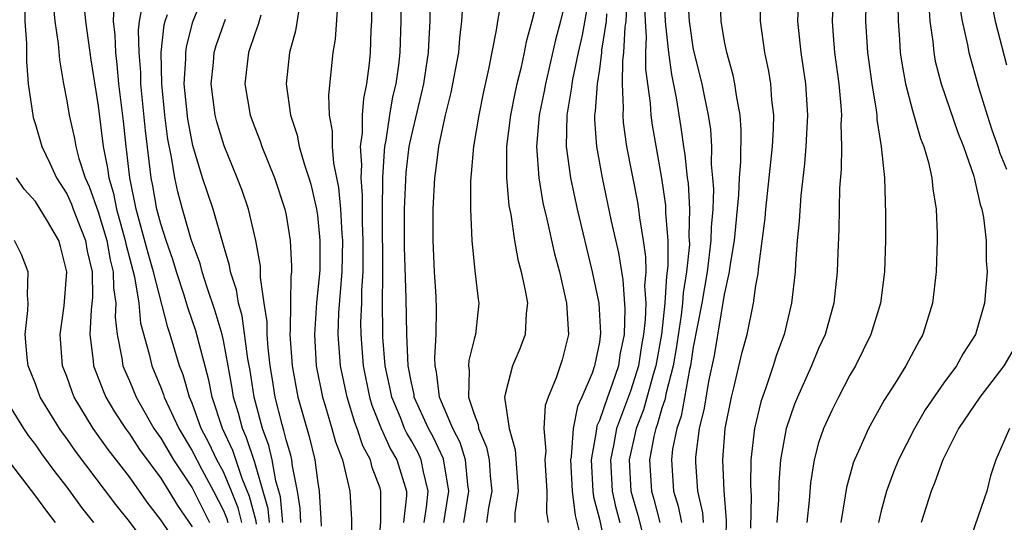
# Model space of a CAD drawing. Units: inches. Extents: x 2508000 to 2511000, y 1500000 to 1503000.
# Drawn here: x 2508568 to 2508631, y 1501607 to 1501639 of the extents above; entities that cross this region are included whole.
import ezdxf

# ---------------------------------------------------------------- set-up
doc = ezdxf.new("R2010")
doc.units = ezdxf.units.IN
doc.header["$MEASUREMENT"] = 0
doc.layers.add('LD25081500_2ft', color=113, linetype='Continuous')

msp = doc.modelspace()

# ---------------------------------------------------------------- linework, layer by layer
at = {"layer": 'LD25081500_2ft'}
for points, elevation in [([(2508572.01, 1501641), (2508572.196, 1501639), (2508572.537, 1501636.537), (2508573, 1501633.597), (2508573.328, 1501631), (2508573.607, 1501629.606), (2508573.676, 1501629), (2508573.99, 1501627.99), (2508574.176, 1501627), (2508574.734, 1501625), (2508574.773, 1501624.773), (2508575.321, 1501622.679), (2508575.594, 1501621), (2508575.711, 1501619.711), (2508576.261, 1501617.74), (2508576.426, 1501617), (2508577, 1501615.603), (2508577.169, 1501615.169), (2508577.218, 1501615), (2508578.145, 1501613), (2508579, 1501611.568), (2508579.622, 1501610.378), (2508580.374, 1501609), (2508581, 1501607.756), (2508581.217, 1501607.217), (2508581.274, 1501607)], 7248), ([(2508584.804, 1501607), (2508584.637, 1501608.638), (2508584.342, 1501609.658), (2508584.118, 1501611), (2508583.908, 1501611.908), (2508583.496, 1501613), (2508582.963, 1501615), (2508582.703, 1501616.703), (2508582.567, 1501617.433), (2508582.194, 1501620.194), (2508581.957, 1501621), (2508581.839, 1501621.838), (2508581.451, 1501623), (2508581.392, 1501623.393), (2508581, 1501624.688), (2508580.338, 1501627), (2508579.676, 1501629), (2508579.059, 1501631.059), (2508578.733, 1501632.733), (2508578.505, 1501635), (2508578.603, 1501636.602), (2508578.597, 1501637), (2508578.636, 1501637.364), (2508579.048, 1501638.952), (2508579.858, 1501641)], 7240), ([(2508593.818, 1501607), (2508593.976, 1501607.976), (2508594.078, 1501609), (2508593.777, 1501610.224), (2508593.633, 1501611), (2508593.43, 1501611.43), (2508593, 1501612.21), (2508592.706, 1501612.706), (2508592.571, 1501613), (2508592.297, 1501613.704), (2508591.747, 1501615), (2508591.631, 1501615.631), (2508591.337, 1501617), (2508591.181, 1501618.819), (2508591.17, 1501619.17), (2508591.158, 1501621), (2508591.18, 1501622.82), (2508591.155, 1501626.845), (2508591.176, 1501629), (2508591.28, 1501630.72), (2508591.314, 1501631), (2508591.392, 1501631.392), (2508591.632, 1501633), (2508591.827, 1501634.173), (2508592.021, 1501635), (2508592.197, 1501636.197), (2508592.287, 1501637), (2508592.354, 1501639), (2508592.325, 1501641)], 7228), ([(2508598.826, 1501640.826), (2508598.495, 1501639), (2508598.414, 1501638.414), (2508597.926, 1501635.926), (2508597.59, 1501634.41), (2508597.303, 1501633), (2508596.972, 1501631), (2508596.782, 1501628.782), (2508596.784, 1501627), (2508596.866, 1501625), (2508597.053, 1501623.053), (2508597.255, 1501621.255), (2508597.3, 1501621), (2508597.091, 1501619), (2508597, 1501618.696), (2508596.667, 1501617.334), (2508596.643, 1501617), (2508596.693, 1501616.693), (2508596.655, 1501615), (2508597, 1501613.904), (2508597.257, 1501613.257), (2508597.288, 1501613), (2508597.804, 1501611.804), (2508597.965, 1501611), (2508598.029, 1501609.972), (2508598.132, 1501609), (2508597.925, 1501607.925), (2508597.803, 1501607)], 7222), ([(2508603.008, 1501641), (2508602.521, 1501639), (2508602.197, 1501637.803), (2508601.556, 1501635), (2508601.479, 1501634.521), (2508601.168, 1501633), (2508600.989, 1501631), (2508601.127, 1501629), (2508601.402, 1501627.402), (2508601.651, 1501626.349), (2508602.139, 1501624.139), (2508602.45, 1501623), (2508602.912, 1501621), (2508603.026, 1501619), (2508602.625, 1501617.375), (2508602.238, 1501616.238), (2508601.725, 1501615), (2508601.54, 1501614.46), (2508601.467, 1501613), (2508601.577, 1501611.578), (2508601.528, 1501611), (2508601.647, 1501609), (2508601.631, 1501607.631), (2508601.744, 1501607)], 7218), ([(2508604.424, 1501641), (2508603.896, 1501638.104), (2508603.64, 1501637), (2508603.28, 1501635.28), (2508603.237, 1501635), (2508603.222, 1501634.778), (2508602.923, 1501633), (2508602.88, 1501631), (2508603.156, 1501629), (2508603.593, 1501627), (2508604.551, 1501623), (2508604.958, 1501621), (2508605.075, 1501619.075), (2508605, 1501618.515), (2508604.693, 1501617), (2508604.536, 1501616.536), (2508603.889, 1501615), (2508603.61, 1501614.39), (2508603.332, 1501613), (2508603.196, 1501611.195), (2508603.16, 1501611), (2508603.265, 1501609), (2508603.447, 1501607.446), (2508603.751, 1501606.249)], 7216), ([(2508606.785, 1501640.785), (2508606.684, 1501639), (2508606.625, 1501638.625), (2508606.544, 1501637), (2508606.474, 1501636.474), (2508606.457, 1501635), (2508606.528, 1501633.472), (2508606.493, 1501633), (2508606.525, 1501632.525), (2508606.743, 1501631), (2508607.442, 1501627.441), (2508607.511, 1501627), (2508607.566, 1501626.435), (2508607.806, 1501625), (2508607.953, 1501623.953), (2508607.958, 1501623), (2508607.891, 1501622.109), (2508607.958, 1501621), (2508607.933, 1501619.933), (2508607.826, 1501619), (2508607.699, 1501618.301), (2508607.499, 1501617), (2508607, 1501615.376), (2508606.097, 1501613), (2508605.905, 1501611.905), (2508605.711, 1501611), (2508605.814, 1501609), (2508606.023, 1501608.022), (2508606.313, 1501607)], 7212), ([(2508609.102, 1501641), (2508609.197, 1501639), (2508609.232, 1501638.768), (2508609.41, 1501637), (2508609.599, 1501635.599), (2508609.905, 1501634.095), (2508610.213, 1501632.213), (2508610.375, 1501631), (2508610.467, 1501630.467), (2508610.613, 1501629), (2508610.662, 1501628.662), (2508610.762, 1501627), (2508610.724, 1501625.276), (2508610.746, 1501624.746), (2508610.568, 1501623), (2508610.351, 1501621.648), (2508610.313, 1501621), (2508610.226, 1501620.226), (2508609.908, 1501618.092), (2508609.715, 1501617), (2508609.263, 1501615.263), (2508609.182, 1501614.818), (2508609, 1501614.289), (2508608.712, 1501613.289), (2508608.601, 1501613), (2508608.486, 1501612.486), (2508608.207, 1501611), (2508608.321, 1501609), (2508608.475, 1501608.476), (2508608.869, 1501607)], 7208), ([(2508610.609, 1501641), (2508610.728, 1501639), (2508611, 1501637.187), (2508611.55, 1501635), (2508611.672, 1501634.328), (2508611.957, 1501633), (2508612.092, 1501632.092), (2508612.155, 1501631), (2508612.15, 1501629.85), (2508612.233, 1501629), (2508612.279, 1501628.279), (2508612.239, 1501627), (2508612.145, 1501625.854), (2508612.128, 1501625), (2508611.881, 1501623), (2508611.535, 1501621), (2508611, 1501618.194), (2508610.82, 1501617), (2508610.757, 1501616.757), (2508610.214, 1501613.786), (2508609.944, 1501613), (2508609.68, 1501611.68), (2508609.6, 1501611), (2508609.738, 1501609), (2508610.043, 1501608.043), (2508610.243, 1501607)], 7206), ([(2508611.657, 1501607), (2508611.615, 1501607.615), (2508611.295, 1501609), (2508611.154, 1501610.846), (2508611.16, 1501611.161), (2508611.392, 1501613), (2508611.707, 1501614.293), (2508611.994, 1501615.994), (2508612.344, 1501617.656), (2508613, 1501621.555), (2508613.315, 1501623), (2508613.355, 1501623.354), (2508613.627, 1501625), (2508613.905, 1501627.905), (2508613.946, 1501629), (2508614.033, 1501630.033), (2508614.053, 1501632.053), (2508613.988, 1501633), (2508613.753, 1501634.247), (2508613.658, 1501635), (2508613.547, 1501635.547), (2508613.136, 1501637), (2508613, 1501637.69), (2508612.771, 1501639), (2508612.724, 1501640.724)], 7204), ([(2508613.076, 1501605.076), (2508613.117, 1501607.117), (2508612.961, 1501609.039), (2508612.877, 1501611), (2508613.04, 1501613), (2508613.436, 1501615), (2508613.597, 1501615.597), (2508614.128, 1501617.872), (2508614.428, 1501619), (2508614.843, 1501621), (2508615, 1501622.114), (2508615.132, 1501622.868), (2508615.157, 1501623.157), (2508615.582, 1501626.418), (2508615.633, 1501627), (2508616.064, 1501631), (2508616.122, 1501632.123), (2508616.137, 1501633), (2508616.021, 1501633.979), (2508615.948, 1501635), (2508615.815, 1501635.815), (2508615.565, 1501637), (2508615.282, 1501639), (2508615.317, 1501641)], 7202), ([(2508617.736, 1501641), (2508617.657, 1501639), (2508617.868, 1501637), (2508618.162, 1501635), (2508618.283, 1501633), (2508618.19, 1501631), (2508618.103, 1501629.897), (2508617.861, 1501627.861), (2508617.764, 1501626.236), (2508617.636, 1501625), (2508617.517, 1501623.517), (2508617.494, 1501623), (2508617.272, 1501621), (2508616.792, 1501619), (2508616.302, 1501617.698), (2508616.093, 1501617), (2508615.651, 1501615.651), (2508615.306, 1501614.694), (2508614.904, 1501613), (2508614.68, 1501611), (2508614.648, 1501609.352), (2508614.688, 1501608.688), (2508614.641, 1501606.641)], 7200), ([(2508619.955, 1501641), (2508619.862, 1501639), (2508619.923, 1501638.078), (2508620.017, 1501637), (2508620.283, 1501635), (2508620.417, 1501633.583), (2508620.45, 1501633), (2508620.425, 1501632.425), (2508620.462, 1501631), (2508620.44, 1501629.56), (2508620.339, 1501628.339), (2508620.294, 1501625.706), (2508620.219, 1501624.219), (2508620.186, 1501623), (2508619.965, 1501621), (2508619.407, 1501619), (2508619, 1501618.108), (2508618.544, 1501617), (2508618.189, 1501616.189), (2508617.648, 1501615), (2508617.46, 1501614.54), (2508616.926, 1501613), (2508616.572, 1501611), (2508616.457, 1501609.543), (2508616.431, 1501608.431), (2508616.34, 1501607)], 7198), ([(2508568.305, 1501640.305), (2508568.321, 1501639), (2508568.421, 1501637.579), (2508568.419, 1501636.419), (2508568.546, 1501635), (2508568.85, 1501632.851), (2508569, 1501632.394), (2508569.403, 1501631), (2508569.924, 1501629.923), (2508570.339, 1501629), (2508571, 1501627.974), (2508571.31, 1501627.31), (2508571.417, 1501627), (2508572.199, 1501625), (2508572.31, 1501624.31), (2508572.621, 1501623), (2508572.633, 1501621.367), (2508572.561, 1501620.561), (2508572.479, 1501619), (2508572.689, 1501617.311), (2508572.711, 1501617), (2508573.348, 1501615.348), (2508573.504, 1501615), (2508574.058, 1501614.058), (2508574.741, 1501613), (2508575, 1501612.649), (2508575.651, 1501611.651), (2508577, 1501609.816), (2508577.524, 1501609), (2508578.076, 1501608.076), (2508579, 1501606.727)], 7252), ([(2508570.135, 1501640.135), (2508570.244, 1501639), (2508570.451, 1501637.548), (2508570.536, 1501636.536), (2508570.789, 1501635), (2508571, 1501633.904), (2508571.15, 1501633), (2508571.499, 1501631.499), (2508571.579, 1501631), (2508571.774, 1501630.226), (2508572.173, 1501629), (2508572.436, 1501628.436), (2508573, 1501626.835), (2508573.554, 1501625), (2508573.768, 1501623.768), (2508573.968, 1501623), (2508573.973, 1501621.973), (2508574.133, 1501621), (2508574.095, 1501620.095), (2508574.21, 1501619), (2508574.526, 1501617.475), (2508574.586, 1501617), (2508574.699, 1501616.699), (2508575, 1501616.03), (2508575.429, 1501615), (2508575.982, 1501614.018), (2508576.561, 1501613), (2508577, 1501612.367), (2508577.811, 1501611), (2508579, 1501609.201), (2508579.11, 1501609), (2508580.119, 1501607)], 7250), ([(2508582.185, 1501607), (2508581.94, 1501607.939), (2508581.512, 1501609), (2508581, 1501610.231), (2508580.589, 1501611), (2508580.079, 1501612.079), (2508579.589, 1501613), (2508579, 1501614.619), (2508578.834, 1501615), (2508578.421, 1501616.421), (2508578.196, 1501617), (2508577.603, 1501619), (2508577.447, 1501619.447), (2508576.542, 1501623), (2508576.197, 1501624.197), (2508575.436, 1501627), (2508575.03, 1501629), (2508574.821, 1501630.821), (2508574.785, 1501631), (2508574.618, 1501632.619), (2508574.331, 1501635), (2508574.225, 1501636.225), (2508574.13, 1501637), (2508574.1, 1501638.101), (2508573.993, 1501639), (2508574.022, 1501640.021)], 7246), ([(2508590.872, 1501605), (2508591.057, 1501607.058), (2508591.056, 1501609), (2508591, 1501609.183), (2508590.506, 1501610.506), (2508590.388, 1501611), (2508589.897, 1501611.897), (2508589.534, 1501613), (2508589.382, 1501613.382), (2508588.899, 1501615), (2508588.467, 1501617), (2508588.436, 1501617.564), (2508588.319, 1501619), (2508588.379, 1501620.379), (2508588.586, 1501623), (2508588.619, 1501625), (2508588.577, 1501625.423), (2508588.496, 1501627), (2508588.375, 1501628.375), (2508588.059, 1501629.941), (2508587.967, 1501631), (2508587.969, 1501631.969), (2508587.779, 1501633), (2508587.735, 1501634.265), (2508588.016, 1501637), (2508588.154, 1501637.846), (2508588.32, 1501640.32)], 7232), ([(2508590.45, 1501640.45), (2508590.452, 1501639), (2508590.415, 1501638.415), (2508590.367, 1501637), (2508590.303, 1501636.303), (2508590.136, 1501635), (2508589.94, 1501634.06), (2508589.864, 1501633), (2508589.862, 1501631.861), (2508589.739, 1501631), (2508589.823, 1501629.822), (2508589.776, 1501629), (2508589.866, 1501627.866), (2508589.865, 1501626.135), (2508589.912, 1501625), (2508589.895, 1501623), (2508589.815, 1501621.815), (2508589.807, 1501621), (2508589.759, 1501619.759), (2508589.764, 1501619), (2508589.921, 1501617), (2508590.328, 1501615), (2508590.48, 1501614.48), (2508591.07, 1501613), (2508591.677, 1501611.677), (2508592.078, 1501611), (2508592.685, 1501609), (2508592.685, 1501608.685), (2508592.502, 1501607)], 7230), ([(2508595.066, 1501607), (2508595.395, 1501609), (2508595.058, 1501611.058), (2508594.413, 1501612.413), (2508594.09, 1501613), (2508593.189, 1501615), (2508593.169, 1501615.169), (2508593, 1501615.908), (2508592.794, 1501617), (2508592.703, 1501619), (2508592.675, 1501621.325), (2508592.566, 1501624.566), (2508592.571, 1501627), (2508592.666, 1501629.334), (2508592.868, 1501631), (2508593, 1501631.661), (2508593.65, 1501634.35), (2508593.789, 1501635), (2508594.1, 1501637), (2508594.131, 1501637.869), (2508594.204, 1501639), (2508594.203, 1501640.203)], 7226), ([(2508596.345, 1501607), (2508596.668, 1501609), (2508596.603, 1501609.397), (2508596.45, 1501611), (2508596.108, 1501612.108), (2508595.644, 1501613), (2508594.796, 1501615), (2508594.61, 1501616.609), (2508594.52, 1501617), (2508594.496, 1501617.503), (2508594.587, 1501619), (2508594.611, 1501620.611), (2508594.58, 1501621.42), (2508594.478, 1501623), (2508594.381, 1501625), (2508594.387, 1501627), (2508594.494, 1501629), (2508594.562, 1501629.438), (2508594.753, 1501631), (2508595, 1501632.204), (2508595.182, 1501633), (2508595.55, 1501634.45), (2508596.02, 1501637), (2508596.085, 1501637.915), (2508596.221, 1501639), (2508596.314, 1501640.314)], 7224), ([(2508601, 1501640.23), (2508600.695, 1501639), (2508600.322, 1501637.678), (2508600.197, 1501637), (2508599.984, 1501635.984), (2508599.736, 1501635), (2508599.603, 1501634.397), (2508599.331, 1501633), (2508599.075, 1501631), (2508599.064, 1501629), (2508599.223, 1501627.223), (2508599.342, 1501626.658), (2508599.582, 1501625), (2508599.787, 1501623.787), (2508600.009, 1501623), (2508600.292, 1501621.708), (2508600.404, 1501621), (2508600.327, 1501620.327), (2508600.263, 1501619), (2508599.914, 1501618.086), (2508599.454, 1501617), (2508599, 1501615.263), (2508598.949, 1501615), (2508599.244, 1501613), (2508599.635, 1501611.635), (2508599.824, 1501609), (2508599.612, 1501607.612), (2508599.602, 1501607)], 7220), ([(2508622.017, 1501640.017), (2508621.997, 1501639), (2508622.114, 1501637), (2508622.393, 1501635), (2508622.679, 1501633.321), (2508622.712, 1501633), (2508622.718, 1501632.719), (2508622.997, 1501631), (2508623.199, 1501629), (2508623.272, 1501626.728), (2508623.268, 1501625), (2508623.204, 1501623), (2508622.946, 1501621), (2508622.341, 1501619), (2508621.35, 1501617), (2508621, 1501616.396), (2508620.27, 1501615), (2508619.849, 1501614.151), (2508619.314, 1501613), (2508619, 1501612.071), (2508618.713, 1501611), (2508618.481, 1501609.519), (2508618.39, 1501608.39), (2508618.251, 1501607)], 7196), ([(2508624.054, 1501640.054), (2508624.075, 1501639), (2508624.163, 1501637.837), (2508624.208, 1501637), (2508624.307, 1501636.308), (2508624.55, 1501635), (2508625, 1501633.296), (2508625.511, 1501631.511), (2508625.715, 1501631), (2508626.018, 1501629.981), (2508626.233, 1501629), (2508626.29, 1501628.29), (2508626.513, 1501627), (2508626.569, 1501625.431), (2508626.571, 1501625), (2508626.506, 1501623), (2508626.275, 1501621), (2508625.66, 1501619), (2508625.413, 1501618.587), (2508624.577, 1501617), (2508623.893, 1501615.893), (2508623.194, 1501614.806), (2508622.185, 1501613), (2508621.554, 1501611.554), (2508621.292, 1501611), (2508621.212, 1501610.788), (2508620.777, 1501609.223), (2508620.704, 1501608.704), (2508620.419, 1501607)], 7194), ([(2508626.028, 1501640.028), (2508626.108, 1501639), (2508626.291, 1501637.709), (2508626.347, 1501637), (2508626.449, 1501636.449), (2508626.824, 1501635), (2508627.895, 1501631.895), (2508628.239, 1501631), (2508628.9, 1501629.1), (2508629, 1501628.712), (2508629.304, 1501627.304), (2508629.415, 1501627), (2508629.527, 1501626.473), (2508629.693, 1501625), (2508629.702, 1501623.702), (2508629.768, 1501623), (2508629.594, 1501621), (2508629.007, 1501619), (2508628.227, 1501617.773), (2508627.805, 1501617), (2508627, 1501615.915), (2508625.807, 1501614.193), (2508625.112, 1501613), (2508624.103, 1501611), (2508623.789, 1501610.211), (2508623.342, 1501609), (2508623, 1501607.728), (2508622.825, 1501607)], 7192), ([(2508627.998, 1501639.998), (2508628.157, 1501639), (2508628.504, 1501637.496), (2508628.583, 1501637), (2508629.216, 1501634.784), (2508629.756, 1501633), (2508630.067, 1501632.067), (2508630.444, 1501631), (2508630.575, 1501630.575), (2508631, 1501629.545)], 7190), ([(2508630.06, 1501640.06), (2508630.274, 1501639), (2508630.413, 1501638.414), (2508631, 1501636.208)], 7188), ([(2508583.11, 1501606.89), (2508583.082, 1501607.082), (2508582.662, 1501608.662), (2508582.188, 1501609.812), (2508581.593, 1501611.593), (2508580.94, 1501613), (2508580.283, 1501615), (2508580.076, 1501616.076), (2508579.237, 1501619.237), (2508578.727, 1501620.727), (2508578.504, 1501621.496), (2508578.009, 1501623), (2508577.776, 1501623.776), (2508577.336, 1501625), (2508577, 1501626.064), (2508576.76, 1501627), (2508576.492, 1501628.492), (2508576.387, 1501629), (2508576.022, 1501632.022), (2508575.733, 1501635), (2508575.725, 1501635.725), (2508575.622, 1501637), (2508575.587, 1501638.413), (2508575.652, 1501639), (2508575.795, 1501639.795)], 7244), ([(2508583.948, 1501607), (2508583.86, 1501607.86), (2508583, 1501610.831), (2508582.46, 1501612.46), (2508582.21, 1501613), (2508581.963, 1501613.963), (2508581.653, 1501615), (2508581.567, 1501615.567), (2508581.308, 1501617), (2508581, 1501618.619), (2508580.913, 1501619), (2508580.484, 1501620.484), (2508579.935, 1501622.065), (2508579.645, 1501623), (2508579.516, 1501623.517), (2508578.95, 1501625.05), (2508578.385, 1501627), (2508578.095, 1501628.095), (2508577.894, 1501629), (2508577.693, 1501630.307), (2508577.458, 1501631.457), (2508577.263, 1501633), (2508577.059, 1501635), (2508577.036, 1501637), (2508577.227, 1501638.773), (2508577.286, 1501639), (2508577.427, 1501639.427)], 7242), ([(2508583.386, 1501639.385), (2508583.225, 1501638.775), (2508583, 1501638.188), (2508582.605, 1501637), (2508582.375, 1501635), (2508582.711, 1501633), (2508583, 1501632.204), (2508583.342, 1501631.341), (2508583.45, 1501631), (2508584.266, 1501629), (2508584.926, 1501627), (2508585, 1501626.622), (2508585.268, 1501625), (2508585.351, 1501623.352), (2508585.348, 1501623), (2508585.312, 1501622.688), (2508585.277, 1501621), (2508585.27, 1501619.27), (2508585.25, 1501619), (2508585.391, 1501617), (2508585.759, 1501615), (2508586.477, 1501612.477), (2508586.831, 1501611), (2508587, 1501609.667), (2508587.114, 1501609), (2508587.224, 1501607.224), (2508587.238, 1501606.762)], 7236), ([(2508585.842, 1501639.842), (2508585.613, 1501638.387), (2508585.211, 1501637), (2508585.01, 1501635), (2508585.278, 1501633), (2508585.712, 1501631.712), (2508585.844, 1501631), (2508586.177, 1501629.824), (2508586.458, 1501629), (2508586.581, 1501628.582), (2508586.947, 1501627), (2508587, 1501626.608), (2508587.159, 1501625), (2508587.147, 1501623.147), (2508587.134, 1501622.866), (2508586.954, 1501621.046), (2508586.807, 1501619), (2508586.92, 1501617), (2508587.316, 1501615), (2508587.468, 1501614.532), (2508587.922, 1501613), (2508588.151, 1501612.151), (2508588.595, 1501611), (2508589.081, 1501609), (2508589.183, 1501607.183), (2508589.197, 1501605.197)], 7234), ([(2508605.464, 1501639.464), (2508605.438, 1501639), (2508605.148, 1501637.147), (2508605.14, 1501637), (2508605, 1501635.943), (2508604.856, 1501635), (2508604.74, 1501633.26), (2508604.696, 1501633), (2508604.691, 1501632.691), (2508604.812, 1501631), (2508605.176, 1501629), (2508605.765, 1501626.235), (2508606.215, 1501624.215), (2508606.494, 1501622.494), (2508606.634, 1501620.634), (2508606.588, 1501619), (2508606.311, 1501617.688), (2508606.214, 1501617), (2508605.818, 1501615.818), (2508605.513, 1501615), (2508605, 1501613.506), (2508604.841, 1501613.159), (2508604.809, 1501613), (2508604.794, 1501612.793), (2508604.468, 1501611), (2508604.579, 1501609), (2508604.623, 1501608.623), (2508605, 1501607.209), (2508605.386, 1501605.386)], 7214), ([(2508607.889, 1501639.889), (2508607.923, 1501639), (2508608, 1501638), (2508607.949, 1501637), (2508607.939, 1501635.939), (2508608.245, 1501633.755), (2508608.284, 1501633), (2508608.367, 1501632.367), (2508608.967, 1501628.967), (2508609.225, 1501627.225), (2508609.233, 1501626.767), (2508609.366, 1501625), (2508609.374, 1501623.374), (2508609.289, 1501622.711), (2508609.188, 1501621), (2508608.962, 1501619), (2508608.608, 1501617), (2508608.434, 1501616.434), (2508607.809, 1501614.191), (2508607.353, 1501613), (2508606.91, 1501611), (2508607.011, 1501609), (2508607.463, 1501607.463), (2508607.785, 1501606.215)], 7210), ([(2508585.935, 1501607), (2508585.901, 1501607.901), (2508585.723, 1501609), (2508585.419, 1501610.582), (2508585.366, 1501611), (2508585.295, 1501611.295), (2508585, 1501612.271), (2508584.863, 1501612.863), (2508584.743, 1501613.257), (2508584.311, 1501615), (2508584.132, 1501616.132), (2508583.996, 1501617), (2508583.852, 1501618.148), (2508583.794, 1501619), (2508583.797, 1501619.797), (2508583.604, 1501621), (2508583.367, 1501622.632), (2508583.376, 1501623), (2508583.358, 1501623.358), (2508583.071, 1501625), (2508582.601, 1501627), (2508582.191, 1501628.191), (2508581.883, 1501629), (2508581.041, 1501631.041), (2508580.576, 1501632.577), (2508580.478, 1501633), (2508580.22, 1501635), (2508580.369, 1501636.369), (2508580.42, 1501637), (2508580.546, 1501637.454), (2508581.132, 1501639.131)], 7238), ([(2508578.677, 1501604.676), (2508577, 1501607.17), (2508576.204, 1501608.204), (2508575.651, 1501609), (2508575, 1501609.899), (2508573.645, 1501611.645), (2508572.695, 1501613), (2508571.474, 1501615), (2508571.335, 1501615.335), (2508571, 1501616.308), (2508570.737, 1501617), (2508570.585, 1501619), (2508570.824, 1501620.824), (2508571.012, 1501623), (2508570.61, 1501624.61), (2508570.497, 1501625), (2508569.768, 1501626.232), (2508569, 1501627.476), (2508568.282, 1501628.282), (2508567.791, 1501629)], 7254), ([(2508576.738, 1501604.738), (2508575, 1501607.062), (2508574.133, 1501608.133), (2508571.552, 1501611.552), (2508571, 1501612.356), (2508570.723, 1501612.723), (2508570.531, 1501613), (2508569.309, 1501615), (2508569, 1501615.84), (2508568.541, 1501617), (2508568.467, 1501617.533), (2508568.346, 1501619), (2508568.522, 1501620.522), (2508568.533, 1501621), (2508568.485, 1501621.516), (2508568.529, 1501623), (2508568.112, 1501624.112), (2508567.673, 1501625)], 7256), ([(2508631.624, 1501618.376), (2508630.821, 1501617), (2508629.297, 1501615), (2508627.933, 1501613), (2508626.923, 1501611), (2508626.424, 1501609.576), (2508626.18, 1501609), (2508625.553, 1501607)], 7190), ([(2508566.998, 1501615), (2508568.228, 1501613), (2508568.543, 1501612.543), (2508569, 1501611.941), (2508569.385, 1501611.385), (2508570.231, 1501610.231), (2508571, 1501609.251), (2508571.951, 1501607.951), (2508572.712, 1501607)], 7258), ([(2508631.191, 1501613), (2508630.321, 1501611), (2508629.963, 1501609.963), (2508629.732, 1501609), (2508629, 1501606.853), (2508628.406, 1501605), (2508628.232, 1501604.232), (2508627.911, 1501603), (2508627.812, 1501602.188), (2508627.775, 1501601), (2508627.895, 1501599.895), (2508627.902, 1501599), (2508628.017, 1501597.982), (2508628.185, 1501597), (2508628.356, 1501596.356), (2508628.677, 1501595), (2508629.434, 1501593), (2508629.978, 1501591.978), (2508630.401, 1501591), (2508630.63, 1501590.629), (2508631.344, 1501589)], 7188), ([(2508567.133, 1501611.132), (2508569, 1501608.678), (2508569.709, 1501607.709), (2508570.268, 1501607)], 7260)]:
    msp.add_lwpolyline(points, dxfattribs=dict(at, elevation=elevation))

doc.saveas('drawing.dxf')
